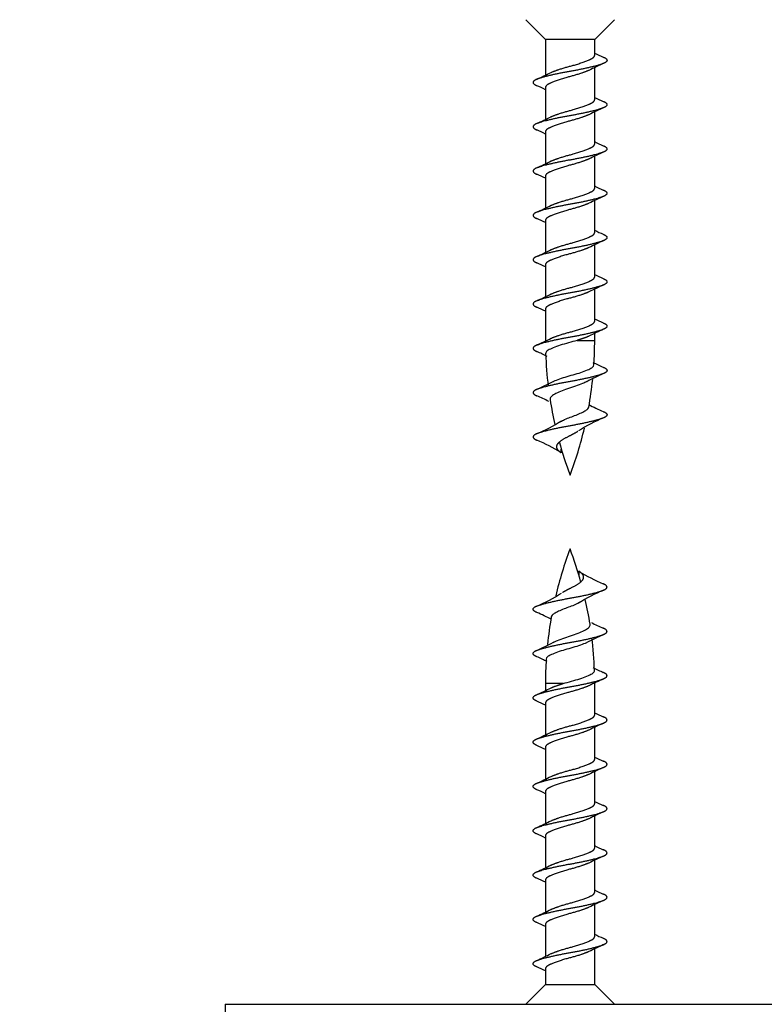
# Model space of a CAD drawing. Units: millimetres. Extents: x 0 to 835, y 0 to 1165.
# Drawn here: x 391 to 421, y 875 to 915 of the extents above; entities that cross this region are included whole.
import ezdxf
from ezdxf import colors
from ezdxf.entities.mleader import LeaderData, LeaderLine
from ezdxf.math import Vec2, Vec3

# ---------------------------------------------------------------- set-up
doc = ezdxf.new("R2010")
doc.units = ezdxf.units.MM
doc.layers.add('DV2_Défaut', color=7, linetype='Continuous')
doc.layers.add('Défaut', color=7, linetype='Continuous')

# ---------------------------------------------------------------- blocks, each defined once
blk = doc.blocks.new('_DOT')
at = {"color": 0}
blk.add_line((0, 0), (-1, 0), dxfattribs=at)
at = {"color": 0, "const_width": 0.333}
blk.add_lwpolyline([(-0.1665, 0, 1), (0.1665, 0, 1)], format="xyb", close=True, dxfattribs=at)
blk = doc.blocks.new('SE1')
at = {"layer": 'DV2_Défaut', "color": 7, "linetype": 'Continuous'}
for p, q in [((411.561, 914.77), (412.361, 913.97)), ((414.361, 913.97), (415.161, 914.77)), ((414.361, 913.97), (412.361, 913.97)), ((412.361, 913.97), (412.361, 912.517)), ((414.361, 913.331), (414.361, 913.97)), ((414.361, 911.531), (414.361, 912.823)), ((412.361, 912.009), (412.361, 910.717)), ((414.361, 909.731), (414.361, 911.023)), ((412.361, 910.209), (412.361, 908.917)), ((414.361, 907.931), (414.361, 909.223)), ((412.361, 908.409), (412.361, 907.117)), ((414.361, 906.131), (414.361, 907.423)), ((412.361, 906.609), (412.361, 905.317)), ((414.361, 904.331), (414.361, 905.623)), ((412.361, 904.809), (412.361, 903.517)), ((414.361, 902.531), (414.361, 903.823)), ((412.361, 903.009), (412.361, 901.739)), ((414.361, 901.739), (414.361, 902.023)), ((413.645, 901.739), (414.361, 901.739)), ((413.006, 897.171), (413.006, 897.32)), ((413.716, 892.369), (413.716, 892.221)), ((413.077, 887.801), (412.361, 887.801)), ((412.361, 887.801), (412.361, 887.517)), ((414.361, 886.531), (414.361, 887.801)), ((412.361, 887.009), (412.361, 885.717)), ((414.361, 884.731), (414.361, 886.023)), ((412.361, 885.209), (412.361, 883.917)), ((414.361, 882.931), (414.361, 884.223)), ((412.361, 883.409), (412.361, 882.117)), ((414.361, 881.131), (414.361, 882.423)), ((412.361, 881.609), (412.361, 880.317)), ((414.361, 879.331), (414.361, 880.623)), ((412.361, 879.809), (412.361, 878.517)), ((414.361, 877.531), (414.361, 878.823)), ((412.361, 878.009), (412.361, 876.717)), ((414.361, 875.57), (414.361, 877.023)), ((412.361, 876.209), (412.361, 875.57)), ((412.361, 875.57), (411.561, 874.77)), ((412.361, 875.57), (414.361, 875.57)), ((415.161, 874.77), (414.361, 875.57)), ((399.361, 874.77), (451.361, 874.77)), ((399.361, 874.77), (399.361, 864.77))]:
    blk.add_line(p, q, dxfattribs=at)
for centre, radius, start, end in [((418.635, 922.144), 9.72, 243.8997, 246.1893), ((420.581, 899.962), 14.289, 114.2124, 116.8392), ((406.223, 925.206), 14.098, 294.1974, 296.8653), ((408.086, 903.197), 9.72, 63.8997, 66.1893), ((418.635, 920.344), 9.72, 243.8997, 246.1893), ((406.223, 923.406), 14.098, 294.1974, 296.8653), ((420.581, 898.162), 14.289, 114.2124, 116.8392), ((408.086, 901.397), 9.72, 63.8997, 66.1893), ((418.635, 918.544), 9.72, 243.8997, 246.1893), ((420.581, 896.362), 14.289, 114.2124, 116.8392), ((406.223, 921.606), 14.098, 294.1974, 296.8653), ((408.086, 899.597), 9.72, 63.8997, 66.1893), ((418.635, 916.744), 9.72, 243.8997, 246.1893), ((406.223, 919.806), 14.098, 294.1974, 296.8653), ((420.581, 894.562), 14.289, 114.2124, 116.8392), ((408.086, 897.797), 9.72, 63.8997, 66.1893), ((418.635, 914.944), 9.72, 243.8997, 246.1893), ((420.581, 892.762), 14.289, 114.2124, 116.8392), ((406.223, 918.006), 14.098, 294.1974, 296.8653), ((408.086, 895.997), 9.72, 63.8997, 66.1893), ((418.635, 913.144), 9.72, 243.8997, 246.1893), ((406.223, 916.206), 14.098, 294.1974, 296.8653), ((420.581, 890.962), 14.289, 114.2124, 116.8392), ((408.086, 894.197), 9.72, 63.8997, 66.1893), ((418.635, 911.344), 9.72, 243.8997, 246.1893), ((420.581, 889.162), 14.289, 114.2124, 116.8392), ((406.223, 914.406), 14.098, 294.1974, 296.8653), ((398.906, 901.739), 15.455, 356.304, 0), ((408.562, 893.398), 8.612, 63.3309, 66.392), ((427.816, 901.739), 15.455, 181.983, 186.9251), ((418.07, 908.352), 8.402, 243.2595, 246.4371), ((408.127, 908.594), 9.658, 293.6495, 298.1097), ((418.559, 891.622), 9.574, 113.6312, 118.1753), ((398.906, 901.739), 15.455, 349.9042, 354.1021), ((409.57, 893.685), 6.297, 62.3061, 67.1913), ((427.816, 901.739), 15.455, 188.972, 192.7619), ((417.137, 904.62), 6.259, 241.1351, 247.1959), ((409.458, 904.074), 6.634, 292.5439, 302.4611), ((417.264, 892.466), 6.634, 112.5439, 122.4611), ((398.906, 901.739), 15.455, 339.276, 346.665), ((409.059, 890.785), 7.509, 58.3521, 66.8581), ((427.816, 901.739), 15.455, 195.426, 200.724), ((427.816, 887.801), 15.455, 159.276, 166.665), ((398.906, 887.801), 15.455, 15.426, 20.724), ((417.662, 898.756), 7.509, 238.3521, 246.8581), ((409.458, 897.074), 6.634, 292.5439, 302.4611), ((417.264, 885.466), 6.634, 112.5439, 122.4611), ((398.906, 887.801), 15.455, 8.972, 12.7619), ((409.585, 884.92), 6.259, 61.1351, 67.1959), ((427.816, 887.801), 15.455, 169.9042, 174.1021), ((417.152, 895.855), 6.297, 242.3061, 247.1913), ((418.595, 880.947), 9.658, 113.6495, 118.1097), ((398.906, 887.801), 15.455, 1.983, 6.9251), ((408.163, 897.918), 9.574, 293.6312, 298.1753), ((408.652, 881.188), 8.402, 63.2595, 66.4371), ((427.816, 887.801), 15.455, 176.304, 180), ((418.16, 896.142), 8.612, 243.3309, 246.392), ((406.141, 900.378), 14.289, 294.2124, 296.8392), ((420.499, 875.134), 14.098, 114.1974, 116.8653), ((408.086, 878.197), 9.72, 63.8997, 66.1893), ((418.635, 895.344), 9.72, 243.8997, 246.1893), ((420.499, 873.334), 14.098, 114.1974, 116.8653), ((406.141, 898.578), 14.289, 294.2124, 296.8392), ((408.086, 876.397), 9.72, 63.8997, 66.1893), ((418.635, 893.544), 9.72, 243.8997, 246.1893), ((406.141, 896.778), 14.289, 294.2124, 296.8392), ((420.499, 871.534), 14.098, 114.1974, 116.8653), ((408.086, 874.597), 9.72, 63.8997, 66.1893), ((418.635, 891.744), 9.72, 243.8997, 246.1893), ((420.499, 869.734), 14.098, 114.1974, 116.8653), ((406.141, 894.978), 14.289, 294.2124, 296.8392), ((408.086, 872.797), 9.72, 63.8997, 66.1893), ((418.635, 889.944), 9.72, 243.8997, 246.1893), ((406.141, 893.178), 14.289, 294.2124, 296.8392), ((420.499, 867.934), 14.098, 114.1974, 116.8653), ((408.086, 870.997), 9.72, 63.8997, 66.1893), ((418.635, 888.144), 9.72, 243.8997, 246.1893), ((420.499, 866.134), 14.098, 114.1974, 116.8653), ((406.141, 891.378), 14.289, 294.2124, 296.8392), ((408.086, 869.197), 9.72, 63.8997, 66.1893), ((418.635, 886.344), 9.72, 243.8997, 246.1893), ((406.141, 889.578), 14.289, 294.2124, 296.8392), ((420.499, 864.334), 14.098, 114.1974, 116.8653), ((408.086, 867.397), 9.72, 63.8997, 66.1893)]:
    blk.add_arc(centre, radius, start, end, dxfattribs=at)
for points, weights, knots in [([(414.709, 913.252), (415.059, 913.108), (414.66, 912.97), (414.227, 912.82), (413.361, 912.67), (412.495, 912.52), (412.062, 912.37), (411.663, 912.232), (412.013, 912.089)], [0.982839708315, 0.875239208549, 1, 0.866025403784, 1, 0.866025403784, 1, 0.875239208549, 0.982839708315], [0, 0, 0, 0.241097, 0.241097, 0.5, 0.5, 0.758903, 0.758903, 1, 1, 1]), ([(412.584, 912.624), (412.884, 912.757), (413.361, 912.881), (413.938, 913.031), (414.227, 913.181), (414.361, 913.251), (414.361, 913.331)], [0.964989987673, 0.88673017846, 1, 0.866025403784, 1, 0.933012701892, 0.933012701892], [0, 0, 0, 0.3604659, 0.3604659, 0.786822, 0.786822, 1, 1, 1]), ([(414.138, 912.717), (413.838, 912.583), (413.361, 912.459), (412.784, 912.309), (412.495, 912.159), (412.361, 912.09), (412.361, 912.009)], [0.965105294414, 0.886646808583, 1, 0.866025403784, 1, 0.933012701892, 0.933012701892], [0, 0, 0, 0.360636, 0.360636, 0.786879, 0.786879, 1, 1, 1]), ([(414.709, 911.452), (415.059, 911.308), (414.66, 911.17), (414.227, 911.02), (413.361, 910.87), (412.495, 910.72), (412.062, 910.57), (411.663, 910.432), (412.013, 910.289)], [0.982839708315, 0.875239208549, 1, 0.866025403784, 1, 0.866025403784, 1, 0.875239208549, 0.982839708315], [0, 0, 0, 0.241097, 0.241097, 0.5, 0.5, 0.758903, 0.758903, 1, 1, 1]), ([(412.584, 910.824), (412.884, 910.957), (413.361, 911.081), (413.938, 911.231), (414.227, 911.381), (414.361, 911.451), (414.361, 911.531)], [0.964989987673, 0.88673017846, 1, 0.866025403784, 1, 0.933012701892, 0.933012701892], [0, 0, 0, 0.3604659, 0.3604659, 0.786822, 0.786822, 1, 1, 1]), ([(414.138, 910.917), (413.838, 910.783), (413.361, 910.659), (412.784, 910.509), (412.495, 910.359), (412.361, 910.29), (412.361, 910.209)], [0.965105294414, 0.886646808583, 1, 0.866025403784, 1, 0.933012701892, 0.933012701892], [0, 0, 0, 0.360636, 0.360636, 0.786879, 0.786879, 1, 1, 1]), ([(414.709, 909.652), (415.059, 909.508), (414.66, 909.37), (414.227, 909.22), (413.361, 909.07), (412.495, 908.92), (412.062, 908.77), (411.663, 908.632), (412.013, 908.489)], [0.982839708315, 0.875239208549, 1, 0.866025403784, 1, 0.866025403784, 1, 0.875239208549, 0.982839708315], [0, 0, 0, 0.241097, 0.241097, 0.5, 0.5, 0.758903, 0.758903, 1, 1, 1]), ([(412.584, 909.024), (412.884, 909.157), (413.361, 909.281), (413.938, 909.431), (414.227, 909.581), (414.361, 909.651), (414.361, 909.731)], [0.964989987673, 0.88673017846, 1, 0.866025403784, 1, 0.933012701892, 0.933012701892], [0, 0, 0, 0.3604659, 0.3604659, 0.786822, 0.786822, 1, 1, 1]), ([(414.138, 909.117), (413.838, 908.983), (413.361, 908.859), (412.784, 908.709), (412.495, 908.559), (412.361, 908.49), (412.361, 908.409)], [0.965105294414, 0.886646808583, 1, 0.866025403784, 1, 0.933012701892, 0.933012701892], [0, 0, 0, 0.360636, 0.360636, 0.786879, 0.786879, 1, 1, 1]), ([(414.709, 907.852), (415.059, 907.708), (414.66, 907.57), (414.227, 907.42), (413.361, 907.27), (412.495, 907.12), (412.062, 906.97), (411.663, 906.832), (412.013, 906.689)], [0.982839708315, 0.875239208549, 1, 0.866025403784, 1, 0.866025403784, 1, 0.875239208549, 0.982839708315], [0, 0, 0, 0.241097, 0.241097, 0.5, 0.5, 0.758903, 0.758903, 1, 1, 1]), ([(412.584, 907.224), (412.884, 907.357), (413.361, 907.481), (413.938, 907.631), (414.227, 907.781), (414.361, 907.851), (414.361, 907.931)], [0.964989987673, 0.88673017846, 1, 0.866025403784, 1, 0.933012701892, 0.933012701892], [0, 0, 0, 0.360466, 0.360466, 0.786822, 0.786822, 1, 1, 1]), ([(414.138, 907.317), (413.838, 907.183), (413.361, 907.059), (412.784, 906.909), (412.495, 906.759), (412.361, 906.69), (412.361, 906.609)], [0.965105294414, 0.886646808583, 1, 0.866025403784, 1, 0.933012701892, 0.933012701892], [0, 0, 0, 0.360636, 0.360636, 0.786879, 0.786879, 1, 1, 1]), ([(414.709, 906.052), (415.059, 905.908), (414.66, 905.77), (414.227, 905.62), (413.361, 905.47), (412.495, 905.32), (412.062, 905.17), (411.663, 905.032), (412.013, 904.889)], [0.982839708315, 0.875239208549, 1, 0.866025403784, 1, 0.866025403784, 1, 0.875239208549, 0.982839708315], [0, 0, 0, 0.241097, 0.241097, 0.5, 0.5, 0.758903, 0.758903, 1, 1, 1]), ([(412.584, 905.424), (412.884, 905.557), (413.361, 905.681), (413.938, 905.831), (414.227, 905.981), (414.361, 906.051), (414.361, 906.131)], [0.964989987673, 0.88673017846, 1, 0.866025403784, 1, 0.933012701892, 0.933012701892], [0, 0, 0, 0.360466, 0.360466, 0.786822, 0.786822, 1, 1, 1]), ([(414.138, 905.517), (413.838, 905.383), (413.361, 905.259), (412.784, 905.109), (412.495, 904.959), (412.361, 904.89), (412.361, 904.809)], [0.965105294414, 0.886646808583, 1, 0.866025403784, 1, 0.933012701892, 0.933012701892], [0, 0, 0, 0.360636, 0.360636, 0.786879, 0.786879, 1, 1, 1]), ([(414.709, 904.252), (415.059, 904.108), (414.66, 903.97), (414.227, 903.82), (413.361, 903.67), (412.495, 903.52), (412.062, 903.37), (411.663, 903.232), (412.013, 903.089)], [0.982839708315, 0.875239208549, 1, 0.866025403784, 1, 0.866025403784, 1, 0.875239208549, 0.982839708315], [0, 0, 0, 0.241097, 0.241097, 0.5, 0.5, 0.758903, 0.758903, 1, 1, 1]), ([(412.584, 903.624), (412.884, 903.757), (413.361, 903.881), (413.938, 904.031), (414.227, 904.181), (414.361, 904.251), (414.361, 904.331)], [0.964989987673, 0.88673017846, 1, 0.866025403784, 1, 0.933012701892, 0.933012701892], [0, 0, 0, 0.3604659, 0.3604659, 0.786822, 0.786822, 1, 1, 1]), ([(414.138, 903.717), (413.838, 903.583), (413.361, 903.459), (412.784, 903.309), (412.495, 903.159), (412.361, 903.09), (412.361, 903.009)], [0.965105294414, 0.886646808583, 1, 0.866025403784, 1, 0.933012701892, 0.933012701892], [0, 0, 0, 0.360636, 0.360636, 0.786879, 0.786879, 1, 1, 1]), ([(414.709, 902.452), (415.059, 902.308), (414.66, 902.17), (414.227, 902.02), (413.361, 901.87), (412.495, 901.72), (412.062, 901.57), (411.663, 901.432), (412.013, 901.289)], [0.982839708315, 0.875239208549, 1, 0.866025403784, 1, 0.866025403784, 1, 0.875239208549, 0.982839708315], [0, 0, 0, 0.241097, 0.241097, 0.5, 0.5, 0.758903, 0.758903, 1, 1, 1]), ([(412.584, 901.824), (412.884, 901.957), (413.361, 902.081), (413.938, 902.231), (414.227, 902.381), (414.361, 902.451), (414.361, 902.531)], [0.964989987673, 0.88673017846, 1, 0.866025403784, 1, 0.933012701892, 0.933012701892], [0, 0, 0, 0.360466, 0.360466, 0.786822, 0.786822, 1, 1, 1]), ([(414.709, 900.652), (415.059, 900.508), (414.66, 900.37), (414.227, 900.22), (413.361, 900.07), (412.495, 899.92), (412.062, 899.77), (411.663, 899.632), (412.013, 899.489)], [0.982839708315, 0.875239208549, 1, 0.866025403784, 1, 0.866025403784, 1, 0.875239208549, 0.982839708315], [0, 0, 0, 0.241097, 0.241097, 0.5, 0.5, 0.758903, 0.758903, 1, 1, 1]), ([(414.709, 898.852), (415.059, 898.708), (414.66, 898.57), (414.227, 898.42), (413.361, 898.27), (412.495, 898.12), (412.062, 897.97), (411.663, 897.832), (412.013, 897.689)], [0.982839708315, 0.875239208549, 1, 0.866025403784, 1, 0.866025403784, 1, 0.875239208549, 0.982839708315], [0, 0, 0, 0.241097, 0.241097, 0.5, 0.5, 0.758903, 0.758903, 1, 1, 1]), ([(413.674, 898.044), (413.532, 897.951), (413.361, 897.87), (413.042, 897.72), (412.883, 897.57), (412.724, 897.42), (412.883, 897.27), (412.932, 897.224), (413.006, 897.171)], [0.934469620021, 0.923133683266, 1, 0.866025403784, 1, 0.866025403784, 1, 0.954771790509, 0.940080578203], [0, 0, 0, 0.197071, 0.197071, 0.540557, 0.540557, 0.884043, 0.884043, 1, 1, 1]), ([(413.048, 891.496), (413.19, 891.589), (413.361, 891.67), (413.68, 891.82), (413.839, 891.97), (413.998, 892.12), (413.839, 892.27), (413.79, 892.316), (413.716, 892.369)], [0.934469620021, 0.923133683266, 1, 0.866025403784, 1, 0.866025403784, 1, 0.954771790509, 0.940080578203], [0, 0, 0, 0.197071, 0.197071, 0.540557, 0.540557, 0.884043, 0.884043, 1, 1, 1]), ([(412.013, 890.689), (411.663, 890.832), (412.062, 890.97), (412.495, 891.12), (413.361, 891.27), (414.227, 891.42), (414.66, 891.57), (415.059, 891.708), (414.709, 891.852)], [0.982839708315, 0.875239208549, 1, 0.866025403784, 1, 0.866025403784, 1, 0.875239208549, 0.982839708315], [0, 0, 0, 0.241097, 0.241097, 0.5, 0.5, 0.758903, 0.758903, 1, 1, 1]), ([(412.013, 888.889), (411.663, 889.032), (412.062, 889.17), (412.495, 889.32), (413.361, 889.47), (414.227, 889.62), (414.66, 889.77), (415.059, 889.908), (414.709, 890.052)], [0.982839708315, 0.875239208549, 1, 0.866025403784, 1, 0.866025403784, 1, 0.875239208549, 0.982839708315], [0, 0, 0, 0.241097, 0.241097, 0.5, 0.5, 0.758903, 0.758903, 1, 1, 1]), ([(412.013, 887.089), (411.663, 887.232), (412.062, 887.37), (412.495, 887.52), (413.361, 887.67), (414.227, 887.82), (414.66, 887.97), (415.059, 888.108), (414.709, 888.252)], [0.982839708315, 0.875239208549, 1, 0.866025403784, 1, 0.866025403784, 1, 0.875239208549, 0.982839708315], [0, 0, 0, 0.241097, 0.241097, 0.5, 0.5, 0.758903, 0.758903, 1, 1, 1]), ([(414.138, 887.717), (413.838, 887.583), (413.361, 887.459), (412.784, 887.309), (412.495, 887.159), (412.361, 887.09), (412.361, 887.009)], [0.964989987673, 0.88673017846, 1, 0.866025403784, 1, 0.933012701892, 0.933012701892], [0, 0, 0, 0.3604659, 0.3604659, 0.786822, 0.786822, 1, 1, 1]), ([(412.013, 885.289), (411.663, 885.432), (412.062, 885.57), (412.495, 885.72), (413.361, 885.87), (414.227, 886.02), (414.66, 886.17), (415.059, 886.308), (414.709, 886.452)], [0.982839708315, 0.875239208549, 1, 0.866025403784, 1, 0.866025403784, 1, 0.875239208549, 0.982839708315], [0, 0, 0, 0.241097, 0.241097, 0.5, 0.5, 0.758903, 0.758903, 1, 1, 1]), ([(412.584, 885.823), (412.884, 885.957), (413.361, 886.081), (413.938, 886.231), (414.227, 886.381), (414.361, 886.451), (414.361, 886.531)], [0.965105294414, 0.886646808583, 1, 0.866025403784, 1, 0.933012701892, 0.933012701892], [0, 0, 0, 0.360636, 0.360636, 0.786879, 0.786879, 1, 1, 1]), ([(414.138, 885.917), (413.838, 885.783), (413.361, 885.659), (412.784, 885.509), (412.495, 885.359), (412.361, 885.29), (412.361, 885.209)], [0.964989987673, 0.88673017846, 1, 0.866025403784, 1, 0.933012701892, 0.933012701892], [0, 0, 0, 0.360466, 0.360466, 0.786822, 0.786822, 1, 1, 1]), ([(412.013, 883.489), (411.663, 883.632), (412.062, 883.77), (412.495, 883.92), (413.361, 884.07), (414.227, 884.22), (414.66, 884.37), (415.059, 884.508), (414.709, 884.652)], [0.982839708315, 0.875239208549, 1, 0.866025403784, 1, 0.866025403784, 1, 0.875239208549, 0.982839708315], [0, 0, 0, 0.241097, 0.241097, 0.5, 0.5, 0.758903, 0.758903, 1, 1, 1]), ([(412.584, 884.023), (412.884, 884.157), (413.361, 884.281), (413.938, 884.431), (414.227, 884.581), (414.361, 884.651), (414.361, 884.731)], [0.965105294414, 0.886646808583, 1, 0.866025403784, 1, 0.933012701892, 0.933012701892], [0, 0, 0, 0.360636, 0.360636, 0.786879, 0.786879, 1, 1, 1]), ([(414.138, 884.117), (413.838, 883.983), (413.361, 883.859), (412.784, 883.709), (412.495, 883.559), (412.361, 883.49), (412.361, 883.409)], [0.964989987673, 0.88673017846, 1, 0.866025403784, 1, 0.933012701892, 0.933012701892], [0, 0, 0, 0.360466, 0.360466, 0.786822, 0.786822, 1, 1, 1]), ([(412.013, 881.689), (411.663, 881.832), (412.062, 881.97), (412.495, 882.12), (413.361, 882.27), (414.227, 882.42), (414.66, 882.57), (415.059, 882.708), (414.709, 882.852)], [0.982839708315, 0.875239208549, 1, 0.866025403784, 1, 0.866025403784, 1, 0.875239208549, 0.982839708315], [0, 0, 0, 0.241097, 0.241097, 0.5, 0.5, 0.758903, 0.758903, 1, 1, 1]), ([(412.584, 882.223), (412.884, 882.357), (413.361, 882.481), (413.938, 882.631), (414.227, 882.781), (414.361, 882.851), (414.361, 882.931)], [0.965105294414, 0.886646808583, 1, 0.866025403784, 1, 0.933012701892, 0.933012701892], [0, 0, 0, 0.360636, 0.360636, 0.786879, 0.786879, 1, 1, 1]), ([(414.138, 882.317), (413.838, 882.183), (413.361, 882.059), (412.784, 881.909), (412.495, 881.759), (412.361, 881.69), (412.361, 881.609)], [0.964989987673, 0.88673017846, 1, 0.866025403784, 1, 0.933012701892, 0.933012701892], [0, 0, 0, 0.360466, 0.360466, 0.786822, 0.786822, 1, 1, 1]), ([(412.013, 879.889), (411.663, 880.032), (412.062, 880.17), (412.495, 880.32), (413.361, 880.47), (414.227, 880.62), (414.66, 880.77), (415.059, 880.908), (414.709, 881.052)], [0.982839708315, 0.875239208549, 1, 0.866025403784, 1, 0.866025403784, 1, 0.875239208549, 0.982839708315], [0, 0, 0, 0.241097, 0.241097, 0.5, 0.5, 0.758903, 0.758903, 1, 1, 1]), ([(412.584, 880.423), (412.884, 880.557), (413.361, 880.681), (413.938, 880.831), (414.227, 880.981), (414.361, 881.051), (414.361, 881.131)], [0.965105294414, 0.886646808583, 1, 0.866025403784, 1, 0.933012701892, 0.933012701892], [0, 0, 0, 0.360636, 0.360636, 0.786879, 0.786879, 1, 1, 1]), ([(414.138, 880.517), (413.838, 880.383), (413.361, 880.259), (412.784, 880.109), (412.495, 879.959), (412.361, 879.89), (412.361, 879.809)], [0.964989987673, 0.88673017846, 1, 0.866025403784, 1, 0.933012701892, 0.933012701892], [0, 0, 0, 0.3604659, 0.3604659, 0.786822, 0.786822, 1, 1, 1]), ([(412.013, 878.089), (411.663, 878.232), (412.062, 878.37), (412.495, 878.52), (413.361, 878.67), (414.227, 878.82), (414.66, 878.97), (415.059, 879.108), (414.709, 879.252)], [0.982839708315, 0.875239208549, 1, 0.866025403784, 1, 0.866025403784, 1, 0.875239208549, 0.982839708315], [0, 0, 0, 0.241097, 0.241097, 0.5, 0.5, 0.758903, 0.758903, 1, 1, 1]), ([(412.584, 878.623), (412.884, 878.757), (413.361, 878.881), (413.938, 879.031), (414.227, 879.181), (414.361, 879.251), (414.361, 879.331)], [0.965105294414, 0.886646808583, 1, 0.866025403784, 1, 0.933012701892, 0.933012701892], [0, 0, 0, 0.360636, 0.360636, 0.786879, 0.786879, 1, 1, 1]), ([(414.138, 878.717), (413.838, 878.583), (413.361, 878.459), (412.784, 878.309), (412.495, 878.159), (412.361, 878.09), (412.361, 878.009)], [0.964989987673, 0.88673017846, 1, 0.866025403784, 1, 0.933012701892, 0.933012701892], [0, 0, 0, 0.3604659, 0.3604659, 0.786822, 0.786822, 1, 1, 1]), ([(412.013, 876.289), (411.663, 876.432), (412.062, 876.57), (412.495, 876.72), (413.361, 876.87), (414.227, 877.02), (414.66, 877.17), (415.059, 877.308), (414.709, 877.452)], [0.982839708315, 0.875239208549, 1, 0.866025403784, 1, 0.866025403784, 1, 0.875239208549, 0.982839708315], [0, 0, 0, 0.241097, 0.241097, 0.5, 0.5, 0.758903, 0.758903, 1, 1, 1]), ([(412.584, 876.823), (412.884, 876.957), (413.361, 877.081), (413.938, 877.231), (414.227, 877.381), (414.361, 877.451), (414.361, 877.531)], [0.965105294414, 0.886646808583, 1, 0.866025403784, 1, 0.933012701892, 0.933012701892], [0, 0, 0, 0.360636, 0.360636, 0.786879, 0.786879, 1, 1, 1]), ([(414.138, 876.917), (413.838, 876.783), (413.361, 876.659), (412.784, 876.509), (412.495, 876.359), (412.361, 876.29), (412.361, 876.209)], [0.964989987673, 0.88673017846, 1, 0.866025403784, 1, 0.933012701892, 0.933012701892], [0, 0, 0, 0.3604659, 0.3604659, 0.786822, 0.786822, 1, 1, 1])]:
    blk.add_rational_spline(points, weights, degree=2, knots=knots, dxfattribs=at)
for points, knots in [([(413.645, 901.739), (413.534, 901.706), (413.416, 901.674), (413.3, 901.643), (413.184, 901.612), (413.069, 901.577), (412.964, 901.543), (412.859, 901.509), (412.76, 901.473), (412.677, 901.439), (412.593, 901.405), (412.522, 901.373), (412.47, 901.341), (412.42, 901.309), (412.387, 901.275), (412.375, 901.24), (412.371, 901.228), (412.37, 901.217), (412.37, 901.205)], [0, 0, 0, 0, 0.187413, 0.187413, 0.187413, 0.374852, 0.374852, 0.374852, 0.561924, 0.561924, 0.561924, 0.751085, 0.751085, 0.751085, 0.937919, 0.937919, 0.937919, 1, 1, 1, 1]), ([(412.675, 900.072), (412.682, 900.075), (412.69, 900.079), (412.698, 900.082), (412.767, 900.114), (412.851, 900.147), (412.943, 900.18), (413.036, 900.213), (413.141, 900.247), (413.247, 900.277), (413.353, 900.308), (413.464, 900.337), (413.569, 900.368), (413.675, 900.4), (413.778, 900.433), (413.87, 900.466), (413.964, 900.5), (414.049, 900.533), (414.119, 900.565), (414.188, 900.596), (414.242, 900.624), (414.278, 900.656), (414.309, 900.684), (414.326, 900.714), (414.329, 900.743)], [0, 0, 0, 0, 0.015658, 0.015658, 0.015658, 0.154596, 0.154596, 0.154596, 0.296792, 0.296792, 0.296792, 0.438032, 0.438032, 0.438032, 0.580788, 0.580788, 0.580788, 0.726613, 0.726613, 0.726613, 0.871695, 0.871695, 0.871695, 1, 1, 1, 1]), ([(414.044, 900.067), (413.991, 900.042), (413.931, 900.016), (413.867, 899.989), (413.778, 899.953), (413.679, 899.915), (413.577, 899.88), (413.473, 899.843), (413.363, 899.81), (413.258, 899.775), (413.156, 899.74), (413.056, 899.703), (412.968, 899.665), (412.881, 899.628), (412.803, 899.59), (412.739, 899.554), (412.674, 899.517), (412.622, 899.484), (412.59, 899.447), (412.559, 899.412), (412.545, 899.373), (412.549, 899.335), (412.549, 899.333), (412.55, 899.331), (412.55, 899.329)], [0, 0, 0, 0, 0.1093965, 0.1093965, 0.1093965, 0.2592307, 0.2592307, 0.2592307, 0.4111589, 0.4111589, 0.4111589, 0.5593734, 0.5593734, 0.5593734, 0.7041428, 0.7041428, 0.7041428, 0.8509205, 0.8509205, 0.8509205, 0.9929441, 0.9929441, 0.9929441, 1, 1, 1, 1]), ([(412.938, 898.424), (412.982, 898.451), (413.033, 898.478), (413.089, 898.505), (413.157, 898.537), (413.234, 898.569), (413.313, 898.598), (413.39, 898.627), (413.47, 898.655), (413.546, 898.684), (413.626, 898.716), (413.705, 898.748), (413.775, 898.78), (413.847, 898.812), (413.912, 898.845), (413.965, 898.874), (414.017, 898.902), (414.058, 898.93), (414.084, 898.96), (414.105, 898.984), (414.117, 899.008), (414.122, 899.031)], [0, 0, 0, 0, 0.121191, 0.121191, 0.121191, 0.269501, 0.269501, 0.269501, 0.413938, 0.413938, 0.413938, 0.567089, 0.567089, 0.567089, 0.725223, 0.725223, 0.725223, 0.880014, 0.880014, 0.880014, 1, 1, 1, 1]), ([(413.784, 891.117), (413.74, 891.09), (413.689, 891.062), (413.633, 891.036), (413.565, 891.003), (413.488, 890.971), (413.409, 890.942), (413.332, 890.914), (413.252, 890.886), (413.176, 890.856), (413.096, 890.825), (413.017, 890.792), (412.947, 890.76), (412.875, 890.728), (412.809, 890.696), (412.757, 890.666), (412.705, 890.638), (412.664, 890.61), (412.638, 890.58), (412.617, 890.557), (412.604, 890.533), (412.6, 890.509)], [0, 0, 0, 0, 0.121191, 0.121191, 0.121191, 0.269501, 0.269501, 0.269501, 0.413938, 0.413938, 0.413938, 0.567089, 0.567089, 0.567089, 0.725223, 0.725223, 0.725223, 0.880014, 0.880014, 0.880014, 1, 1, 1, 1]), ([(412.678, 889.473), (412.731, 889.498), (412.791, 889.525), (412.855, 889.551), (412.944, 889.587), (413.043, 889.625), (413.145, 889.661), (413.249, 889.697), (413.359, 889.73), (413.464, 889.765), (413.566, 889.8), (413.665, 889.838), (413.754, 889.875), (413.841, 889.912), (413.919, 889.95), (413.983, 889.986), (414.048, 890.023), (414.1, 890.057), (414.132, 890.093), (414.163, 890.128), (414.177, 890.167), (414.173, 890.205), (414.173, 890.207), (414.172, 890.209), (414.172, 890.211)], [0, 0, 0, 0, 0.109397, 0.109397, 0.109397, 0.259231, 0.259231, 0.259231, 0.411159, 0.411159, 0.411159, 0.559373, 0.559373, 0.559373, 0.704143, 0.704143, 0.704143, 0.85092, 0.85092, 0.85092, 0.992944, 0.992944, 0.992944, 1, 1, 1, 1]), ([(414.047, 889.469), (414.04, 889.465), (414.032, 889.462), (414.024, 889.458), (413.955, 889.426), (413.871, 889.393), (413.779, 889.36), (413.686, 889.327), (413.581, 889.294), (413.475, 889.263), (413.369, 889.232), (413.258, 889.204), (413.153, 889.172), (413.047, 889.141), (412.944, 889.107), (412.852, 889.074), (412.758, 889.04), (412.673, 889.007), (412.603, 888.976), (412.534, 888.945), (412.48, 888.916), (412.444, 888.884), (412.413, 888.856), (412.396, 888.827), (412.393, 888.797)], [0, 0, 0, 0, 0.015658, 0.015658, 0.015658, 0.154596, 0.154596, 0.154596, 0.296792, 0.296792, 0.296792, 0.438032, 0.438032, 0.438032, 0.580788, 0.580788, 0.580788, 0.726613, 0.726613, 0.726613, 0.871695, 0.871695, 0.871695, 1, 1, 1, 1]), ([(413.077, 887.801), (413.188, 887.835), (413.306, 887.866), (413.422, 887.897), (413.538, 887.929), (413.653, 887.963), (413.758, 887.997), (413.863, 888.032), (413.962, 888.067), (414.045, 888.101), (414.129, 888.136), (414.2, 888.168), (414.252, 888.199), (414.302, 888.231), (414.335, 888.266), (414.347, 888.3), (414.35, 888.312), (414.352, 888.324), (414.352, 888.335)], [0, 0, 0, 0, 0.187413, 0.187413, 0.187413, 0.374852, 0.374852, 0.374852, 0.561924, 0.561924, 0.561924, 0.751085, 0.751085, 0.751085, 0.937919, 0.937919, 0.937919, 1, 1, 1, 1])]:
    blk.add_open_spline(points, degree=3, knots=knots, dxfattribs=at)
for points in [[(414.138, 901.917), (413.943, 901.83), (413.645, 901.739)], [(412.584, 887.623), (412.779, 887.71), (413.077, 887.801)]]:
    blk.add_rational_spline(points, [0.965105293878, 0.912511881266, 0.946108672655], degree=2, dxfattribs=at)

msp = doc.modelspace()

# ---------------------------------------------------------------- block references
at = {"layer": 'Défaut'}
msp.add_blockref('SE1', (0, 0), dxfattribs=at)

# ---------------------------------------------------------------- leaders
at = {"layer": 'Défaut', "color": 7, "linetype": 'Continuous'}
ml = msp.add_multileader_mtext('Standard', dxfattribs=at)
ml.set_content('{\\pxsm0.9;\\fSolid Edge ISO|b1||i0||c0|p34;\\W1.;02/03/2020\\P}', color=256)
ml.set_leader_properties()
ml.set_arrow_properties(name='DOT')
ml.build(insert=Vec2(0, 0))
ml.multileader.update_dxf_attribs({"leader_type": 0, "dogleg_length": 0, "arrow_head_size": 12})
ctx = ml.context
ctx.base_point, ctx.char_height, ctx.arrow_head_size, ctx.landing_gap_size = Vec3(747.016, 1157.46), 12, 12, 4.2
notes = []
notes.append((ctx, [(0, (0, 0, 0), (0, 0), (1, 0), 1, [])]))
ctx.mtext.insert = Vec3(749.016, 1163.58)
for ctx, leaders in notes:
    for number, flags, end, landing, length, lines in leaders:
        leader = LeaderData()
        leader.index, (leader.has_last_leader_line, leader.has_dogleg_vector, leader.attachment_direction) = number, flags
        leader.last_leader_point, leader.dogleg_vector, leader.dogleg_length = Vec3(end), Vec3(landing), length
        for number, points, colour, breaks in lines:
            line = LeaderLine()
            line.index, line.vertices, line.color, line.breaks = number, Vec3.list(points), colors.encode_raw_color(colour), breaks
            leader.lines.append(line)
        ctx.leaders.append(leader)

doc.saveas('drawing.dxf')
